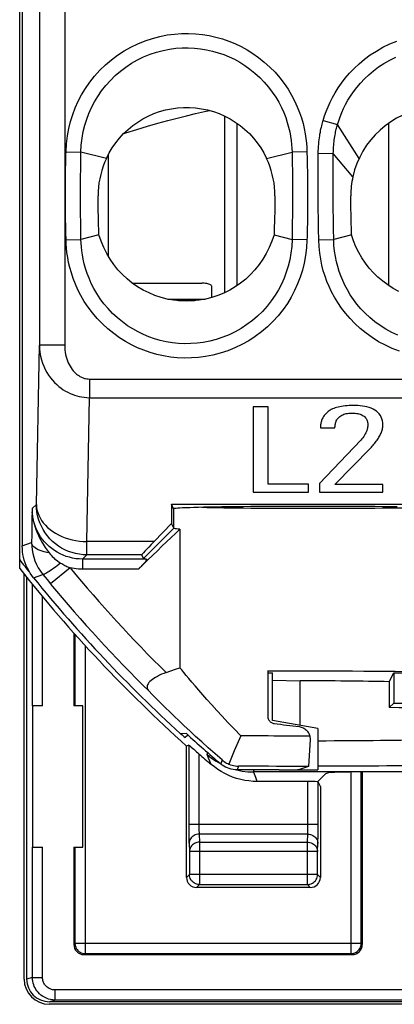
# Model space of a CAD drawing. Units: millimetres. Extents: x -11.1 to 11.1, y -26.3 to 26.3.
# Drawn here: x -11.1 to -3.7, y -26.3 to -6.8 of the extents above; entities that cross this region are included whole.
import ezdxf

# ---------------------------------------------------------------- set-up
doc = ezdxf.new("R2010")
doc.units = ezdxf.units.MM
doc.header["$LTSCALE"] = 16.335
doc.layers.get('0').update_dxf_attribs({"linetype": 'CONTINUOUS'})
for name, color, linetype in [('ASSI', 7, 'CONTINUOUS'), ('DRAFT', 7, 'CONTINUOUS'), ('RACCORDO', 7, 'CONTINUOUS'), ('SMUSSO', 7, 'CONTINUOUS')]:
    doc.layers.add(name, color=color, linetype=linetype)

msp = doc.modelspace()

# ---------------------------------------------------------------- linework, layer by layer
at = {"color": 7, "linetype": 'CONTINUOUS'}
for p, q in [((-11.1, -17.684), (-11.1, 17.684)), ((-7.05, -8.719), (-7.05, -12.221)), ((-6.8, -12.079), (-6.8, -8.865)), ((-3.8, -12.077), (-3.8, -8.865)), ((-9.35, -9.49), (-9.35, -11.491)), ((-8.871, -12.03), (-7.5, -12.03)), ((-7.3, -12.316), (-7.3, -12.1)), ((-7.644, -12.38), (-7.957, -12.38)), ((-6.184, -14.482), (-6.483, -14.482)), ((-6.483, -14.482), (-6.483, -16.172)), ((-6.184, -16.011), (-6.184, -14.482)), ((-5.15, -14.898), (-4.862, -14.898)), ((-4.353, -15.143), (-5.171, -15.999)), ((-4.866, -16.02), (-4.162, -15.297)), ((-6.483, -16.172), (-5.386, -16.172)), ((-5.386, -16.011), (-6.184, -16.011)), ((-5.386, -16.172), (-5.386, -16.011)), ((-5.171, -15.999), (-5.171, -16.173)), ((-5.171, -16.173), (-3.917, -16.173)), ((-3.917, -16.02), (-4.866, -16.02)), ((-3.917, -16.173), (-3.917, -16.02)), ((-10.028, -18.96), (-10.028, -20.4)), ((-10.649, -20.4), (-10.848, -20.4)), ((-10.848, -20.4), (-10.848, -23.2)), ((-9.848, -20.4), (-10.028, -20.4)), ((-9.848, -23.2), (-9.848, -20.4)), ((-7.772, -20.98), (-7.825, -21.032)), ((-10.848, -23.2), (-10.649, -23.2)), ((-10.028, -23.2), (-9.848, -23.2)), ((-10.028, -23.2), (-10.028, -25.128))]:
    msp.add_line(p, q, dxfattribs=at)
at = {"color": 250, "linetype": 'CONTINUOUS'}
for p, q in [((-9, -9.054), (-9, -9.028)), ((-8.171, -12.348), (-7.429, -12.348)), ((-10.848, -20.4), (-10.848, -17.996)), ((-10.649, -20.4), (-10.649, -18.238)), ((-10.007, -18.983), (-10.007, -20.4)), ((-10.848, -25.78), (-10.848, -23.2)), ((-10.649, -25.78), (-10.649, -23.2)), ((-10.007, -23.2), (-10.007, -25.107))]:
    msp.add_line(p, q, dxfattribs=at)
at = {"color": 7, "linetype": 'CONTINUOUS'}
for points in [[(-9.386, -9.56), (-9.331, -9.452), (-9.269, -9.349), (-9.201, -9.251), (-9.126, -9.158), (-9.044, -9.069), (-8.956, -8.987), (-8.864, -8.91), (-8.765, -8.84), (-8.663, -8.778), (-8.556, -8.722), (-8.446, -8.674), (-8.333, -8.633), (-8.217, -8.601), (-8.099, -8.576), (-7.98, -8.559), (-7.86, -8.551), (-7.74, -8.551), (-7.62, -8.559), (-7.501, -8.576), (-7.383, -8.601), (-7.267, -8.633), (-7.154, -8.674), (-7.044, -8.722), (-6.937, -8.778), (-6.835, -8.84), (-6.736, -8.91), (-6.644, -8.987), (-6.556, -9.069), (-6.474, -9.158), (-6.399, -9.251), (-6.331, -9.349), (-6.269, -9.452), (-6.214, -9.56)], [(-9, -9.054), (-8.781, -8.986), (-8.57, -8.923), (-8.366, -8.864), (-8.17, -8.81), (-7.983, -8.761), (-7.8, -8.714), (-7.621, -8.672), (-7.447, -8.632), (-7.347, -8.611)], [(-9.04, -9.065), (-9.036, -9.064), (-9.018, -9.059), (-9, -9.054)], [(-6.067, -11.074), (-6.111, -11.202), (-6.162, -11.325), (-6.221, -11.442), (-6.288, -11.555), (-6.363, -11.663), (-6.445, -11.765), (-6.533, -11.86), (-6.629, -11.949), (-6.729, -12.03), (-6.834, -12.103), (-6.945, -12.169), (-7.06, -12.226), (-7.177, -12.275), (-7.298, -12.315), (-7.422, -12.347), (-7.547, -12.37), (-7.674, -12.383), (-7.801, -12.388), (-7.928, -12.383), (-8.055, -12.369), (-8.18, -12.347), (-8.303, -12.315), (-8.424, -12.274), (-8.542, -12.225), (-8.656, -12.168), (-8.767, -12.102), (-8.872, -12.029), (-8.973, -11.948), (-9.067, -11.859), (-9.156, -11.764), (-9.237, -11.663), (-9.312, -11.555), (-9.379, -11.442), (-9.438, -11.325), (-9.489, -11.202), (-9.533, -11.074)], [(-3.601, -12.193), (-3.711, -12.134), (-3.817, -12.066), (-3.917, -11.992), (-4.012, -11.911), (-4.102, -11.824), (-4.185, -11.731), (-4.261, -11.633), (-4.331, -11.529), (-4.393, -11.421), (-4.447, -11.31), (-4.493, -11.194), (-4.533, -11.074)], [(-7.3, -12.1), (-7.302, -12.09), (-7.307, -12.082), (-7.315, -12.073), (-7.327, -12.065), (-7.341, -12.057), (-7.359, -12.05), (-7.378, -12.044), (-7.4, -12.039), (-7.423, -12.035), (-7.448, -12.032), (-7.473, -12.03), (-7.5, -12.03)], [(-3.914, -14.841), (-3.917, -14.798), (-3.923, -14.757), (-3.934, -14.719), (-3.948, -14.684), (-3.965, -14.651), (-3.987, -14.621), (-4.012, -14.592), (-4.041, -14.566), (-4.074, -14.544), (-4.109, -14.524), (-4.148, -14.508), (-4.188, -14.494), (-4.231, -14.482), (-4.274, -14.473), (-4.319, -14.465), (-4.363, -14.46), (-4.408, -14.456), (-4.452, -14.454), (-4.495, -14.453), (-4.538, -14.454), (-4.579, -14.455), (-4.62, -14.458), (-4.66, -14.461), (-4.698, -14.466), (-4.734, -14.471), (-4.769, -14.478), (-4.801, -14.486), (-4.832, -14.494), (-4.861, -14.503), (-4.887, -14.513), (-4.912, -14.523), (-4.935, -14.534), (-4.956, -14.546), (-4.976, -14.558), (-4.994, -14.571), (-5.01, -14.584), (-5.026, -14.598), (-5.04, -14.611), (-5.053, -14.625), (-5.065, -14.64), (-5.076, -14.654), (-5.087, -14.67), (-5.096, -14.685), (-5.105, -14.701), (-5.113, -14.717), (-5.12, -14.733), (-5.127, -14.749), (-5.132, -14.765), (-5.137, -14.782), (-5.14, -14.798), (-5.145, -14.824)], [(-4.862, -14.898), (-4.862, -14.882), (-4.861, -14.866), (-4.86, -14.85), (-4.858, -14.834), (-4.855, -14.818), (-4.852, -14.803), (-4.848, -14.787), (-4.842, -14.772), (-4.836, -14.756), (-4.828, -14.741), (-4.819, -14.726), (-4.809, -14.711), (-4.796, -14.697), (-4.782, -14.683), (-4.766, -14.669), (-4.748, -14.657), (-4.729, -14.646), (-4.708, -14.636), (-4.686, -14.628), (-4.663, -14.621), (-4.639, -14.615), (-4.614, -14.611), (-4.588, -14.608), (-4.563, -14.607), (-4.537, -14.606), (-4.512, -14.605), (-4.487, -14.606), (-4.462, -14.608), (-4.437, -14.611), (-4.413, -14.615), (-4.39, -14.621), (-4.367, -14.627), (-4.346, -14.635), (-4.325, -14.645), (-4.306, -14.656), (-4.288, -14.668), (-4.273, -14.681), (-4.26, -14.695), (-4.248, -14.71), (-4.239, -14.725), (-4.231, -14.74), (-4.225, -14.756), (-4.22, -14.773), (-4.216, -14.789), (-4.214, -14.807), (-4.212, -14.825), (-4.212, -14.843)], [(-5.145, -14.824), (-5.146, -14.833), (-5.147, -14.842), (-5.148, -14.851), (-5.149, -14.86), (-5.15, -14.87), (-5.15, -14.879), (-5.15, -14.888), (-5.15, -14.898)], [(-4.212, -14.843), (-4.213, -14.862), (-4.216, -14.882), (-4.219, -14.903), (-4.225, -14.924), (-4.232, -14.947), (-4.24, -14.969), (-4.25, -14.993), (-4.262, -15.017), (-4.276, -15.042), (-4.292, -15.067), (-4.31, -15.092), (-4.33, -15.117), (-4.353, -15.143)], [(-4.162, -15.297), (-4.143, -15.277), (-4.125, -15.257), (-4.108, -15.237), (-4.091, -15.218), (-4.075, -15.198), (-4.06, -15.179), (-4.045, -15.16), (-4.031, -15.141), (-4.017, -15.121), (-4.004, -15.102), (-3.992, -15.083), (-3.981, -15.063), (-3.97, -15.044), (-3.96, -15.024), (-3.951, -15.004), (-3.943, -14.984), (-3.936, -14.964), (-3.929, -14.944), (-3.924, -14.924), (-3.92, -14.903), (-3.917, -14.883), (-3.915, -14.862), (-3.914, -14.841)]]:
    msp.add_lwpolyline(points, dxfattribs=at)
for centre, radius, start, end in [((-2.8, -10.3), 1.75, 25, 167.6152), ((11.25, 0), 28.394, 218.0799, 218.7291), ((11.25, 0), 28.394, 227.5647, 227.7943)]:
    msp.add_arc(centre, radius, start, end, dxfattribs=at)
at = {"layer": 'ASSI', "color": 7, "linetype": 'CONTINUOUS'}
for p, q in [((-6.194, -19.719), (-6.194, -20.601)), ((-3.7, -20.35), (-3.787, -20.437)), ((-3.7, -20.35), (-1.5, -20.35)), ((-6.078, -20.749), (-6.064, -20.751)), ((-7.755, -21.178), (-7.8, -21.198)), ((-7.8, -23.8), (-7.8, -21.198)), ((-3.275, -21.711), (-6.473, -21.711)), ((-5.878, -21.67), (-5.2, -21.67)), ((-5.05, -21.75), (-5.205, -21.905)), ((-5.01, -21.734), (-5.05, -21.75)), ((-5.397, -21.9), (-6.4, -21.9)), ((-5.151, -21.998), (-5.197, -21.907)), ((-5.151, -21.998), (-5.151, -23.8)), ((-5.351, -24), (-7.6, -24))]:
    msp.add_line(p, q, dxfattribs=at)
at = {"layer": 'ASSI', "color": 250, "linetype": 'CONTINUOUS'}
for p, q in [((-7.755, -21.178), (-7.755, -22.797)), ((-7.555, -21.351), (-7.555, -22.776)), ((-7.394, -21.367), (-7.38, -21.329)), ((-7.365, -21.436), (-7.394, -21.367)), ((-7.339, -21.5), (-7.365, -21.436)), ((-7.313, -21.561), (-7.339, -21.5)), ((-7.215, -21.499), (-7.118, -21.554)), ((-6.814, -21.669), (-6.805, -21.672)), ((-6.473, -21.711), (-6.458, -21.67)), ((-6.456, -21.757), (-6.473, -21.711)), ((-6.431, -21.82), (-6.456, -21.757)), ((-6.4, -21.9), (-6.431, -21.82)), ((-5.397, -22.777), (-5.397, -21.9)), ((-5.197, -22.799), (-5.197, -21.907)), ((-5.197, -22.755), (-7.755, -22.755)), ((-7.755, -22.797), (-7.754, -22.876)), ((-7.555, -22.776), (-7.554, -22.815)), ((-7.554, -22.815), (-7.554, -22.852)), ((-5.197, -22.879), (-5.197, -22.799)), ((-7.754, -22.876), (-7.754, -22.949)), ((-7.754, -22.949), (-7.753, -23.014)), ((-5.401, -22.943), (-7.55, -22.943)), ((-7.55, -22.943), (-7.542, -23.102)), ((-5.409, -23.102), (-5.401, -22.943)), ((-5.198, -23.016), (-5.197, -22.952)), ((-5.197, -22.952), (-5.197, -22.879)), ((-7.753, -23.014), (-7.752, -23.071)), ((-7.75, -23.131), (-7.742, -23.29)), ((-7.542, -23.102), (-5.409, -23.102)), ((-7.542, -23.102), (-7.542, -23.942)), ((-5.409, -23.942), (-5.409, -23.102)), ((-5.209, -23.29), (-5.201, -23.131)), ((-5.209, -23.29), (-7.742, -23.29)), ((-7.742, -23.29), (-7.742, -23.742)), ((-5.209, -23.742), (-5.209, -23.29)), ((-7.742, -23.742), (-7.8, -23.8)), ((-5.209, -23.742), (-7.742, -23.742)), ((-7.742, -23.746), (-7.742, -23.742)), ((-5.151, -23.8), (-5.209, -23.742)), ((-5.209, -23.746), (-5.209, -23.742)), ((-7.542, -23.942), (-7.6, -24)), ((-7.542, -23.942), (-5.409, -23.942)), ((-5.351, -24), (-5.409, -23.942))]:
    msp.add_line(p, q, dxfattribs=at)
at = {"layer": 'ASSI', "color": 7, "linetype": 'CONTINUOUS'}
for points in [[(-6.194, -20.601), (-6.194, -20.615), (-6.192, -20.629), (-6.188, -20.643), (-6.184, -20.657), (-6.178, -20.67), (-6.171, -20.683), (-6.162, -20.695), (-6.153, -20.705), (-6.143, -20.716), (-6.131, -20.725), (-6.119, -20.733), (-6.106, -20.739), (-6.092, -20.745), (-6.078, -20.749)], [(-7.755, -21.178), (-7.753, -21.178), (-7.75, -21.181), (-7.745, -21.185), (-7.738, -21.191), (-7.717, -21.208)], [(-7.717, -21.208), (-7.705, -21.219), (-7.658, -21.26)], [(-7.658, -21.26), (-7.64, -21.276), (-7.599, -21.311)], [(-7.599, -21.311), (-7.577, -21.331), (-7.555, -21.351)], [(-6.4, -21.9), (-6.483, -21.898), (-6.565, -21.89), (-6.647, -21.878), (-6.728, -21.861), (-6.808, -21.839), (-6.887, -21.812), (-6.964, -21.781), (-7.039, -21.745), (-7.112, -21.705), (-7.182, -21.661), (-7.249, -21.613), (-7.313, -21.561)], [(-7.579, -23.939), (-7.593, -23.936), (-7.618, -23.928), (-7.641, -23.916), (-7.663, -23.902), (-7.683, -23.884), (-7.701, -23.865), (-7.715, -23.843), (-7.727, -23.819), (-7.735, -23.794), (-7.741, -23.769), (-7.742, -23.746)], [(-5.372, -23.939), (-5.358, -23.936), (-5.333, -23.928), (-5.31, -23.916), (-5.288, -23.902), (-5.268, -23.884), (-5.251, -23.865), (-5.236, -23.843), (-5.224, -23.819), (-5.216, -23.794), (-5.211, -23.769), (-5.209, -23.746)]]:
    msp.add_lwpolyline(points, dxfattribs=at)
at = {"layer": 'ASSI', "color": 250, "linetype": 'CONTINUOUS'}
for points in [[(-7.394, -21.367), (-7.307, -21.436), (-7.215, -21.499)], [(-6.805, -21.672), (-6.696, -21.694), (-6.585, -21.707), (-6.473, -21.711)], [(-5.397, -22.836), (-5.397, -22.817), (-5.397, -22.777)], [(-7.55, -22.943), (-7.576, -22.945), (-7.602, -22.95), (-7.626, -22.958), (-7.65, -22.969), (-7.671, -22.982), (-7.691, -22.999), (-7.708, -23.017), (-7.723, -23.037), (-7.734, -23.059), (-7.743, -23.083), (-7.748, -23.107), (-7.75, -23.131)], [(-7.554, -22.852), (-7.553, -22.869), (-7.553, -22.885), (-7.552, -22.899), (-7.552, -22.913), (-7.551, -22.925), (-7.551, -22.935), (-7.55, -22.943)], [(-5.401, -22.943), (-5.4, -22.935), (-5.4, -22.925), (-5.399, -22.913), (-5.399, -22.9), (-5.398, -22.886), (-5.398, -22.87), (-5.397, -22.836)], [(-5.401, -22.943), (-5.375, -22.945), (-5.35, -22.95), (-5.325, -22.958), (-5.301, -22.969), (-5.28, -22.982), (-5.26, -22.999), (-5.243, -23.017), (-5.228, -23.037), (-5.217, -23.059), (-5.208, -23.083), (-5.203, -23.107), (-5.201, -23.131)], [(-7.752, -23.071), (-7.751, -23.094), (-7.751, -23.114), (-7.75, -23.131)], [(-7.542, -23.102), (-7.568, -23.104), (-7.593, -23.109), (-7.618, -23.117), (-7.641, -23.127), (-7.663, -23.141), (-7.683, -23.157), (-7.7, -23.176), (-7.715, -23.196), (-7.727, -23.218), (-7.735, -23.241), (-7.74, -23.266), (-7.742, -23.29)], [(-5.409, -23.102), (-5.383, -23.104), (-5.358, -23.109), (-5.333, -23.117), (-5.31, -23.127), (-5.288, -23.141), (-5.268, -23.157), (-5.251, -23.176), (-5.236, -23.196), (-5.224, -23.218), (-5.216, -23.241), (-5.211, -23.266), (-5.209, -23.29)], [(-5.201, -23.131), (-5.2, -23.114), (-5.2, -23.094), (-5.199, -23.071), (-5.198, -23.016)], [(-7.542, -23.942), (-7.568, -23.941), (-7.579, -23.939)], [(-5.409, -23.942), (-5.383, -23.941), (-5.372, -23.939)]]:
    msp.add_lwpolyline(points, dxfattribs=at)
at = {"layer": 'ASSI', "color": 7, "linetype": 'CONTINUOUS'}
for radius, start, end in [(28.5, 218.3523, 228.0547), (28.451, 228.6281, 229.2722)]:
    msp.add_arc((11.25, 0), radius, start, end, dxfattribs=at)
for centre, major_axis, ratio, start_param, end_param in [((-5.3, -19.764), (2.75, 0), 0.017455, 0.490362, 1.902043), ((-5.3, -20.477), (2.75, 0), 0.017455, 0.295177, 0.98836), ((-5.3, -20.702), (2.75, -0.324), 0.052047, -1.846264, -1.663719), ((-4.312, -21.736), (0.7, 0), 0.034921, 1.570796, 3.054326), ((-5.397, -21.907), (0.2, 0), 0.034921, 6.300639, 7.853982), ((-7.6, -23.8), (0.141, 0.141), 0.999695, -3.926839, -2.356347), ((-5.351, -23.8), (0.141, -0.141), 0.999695, -0.785246, 0.785246)]:
    msp.add_ellipse(centre, major_axis=major_axis, ratio=ratio, start_param=start_param, end_param=end_param, dxfattribs=at)
at = {"layer": 'DRAFT', "color": 7, "linetype": 'CONTINUOUS'}
for p, q in [((-9.55, -10.348), (-9.55, -10.3)), ((-6.05, -10.3), (-6.05, -10.348)), ((-9.55, -10.396), (-9.55, -10.348)), ((-9.549, -10.445), (-9.55, -10.396)), ((-9.548, -10.491), (-9.549, -10.445)), ((-9.547, -10.558), (-9.548, -10.491)), ((-6.052, -10.491), (-6.053, -10.558)), ((-6.051, -10.445), (-6.052, -10.491)), ((-6.05, -10.396), (-6.051, -10.445)), ((-6.05, -10.348), (-6.05, -10.396)), ((-4.549, -10.433), (-4.55, -10.379)), ((-4.549, -10.484), (-4.549, -10.433)), ((-4.548, -10.532), (-4.549, -10.484)), ((-9.546, -10.623), (-9.547, -10.558)), ((-9.544, -10.687), (-9.546, -10.623)), ((-9.542, -10.773), (-9.544, -10.687)), ((-6.056, -10.709), (-6.059, -10.796)), ((-6.055, -10.645), (-6.056, -10.709)), ((-4.547, -10.579), (-4.548, -10.532)), ((-4.545, -10.648), (-4.547, -10.579)), ((-4.543, -10.718), (-4.545, -10.648)), ((-4.533, -11.073), (-4.543, -10.718)), ((-9.533, -11.073), (-9.542, -10.773)), ((-8.1, -16.409), (-2.5, -16.409)), ((-8.054, -16.5), (-8.1, -16.409)), ((-6.194, -19.75), (-6.1, -19.75)), ((-3.787, -19.925), (-3.7, -19.75)), ((-3.7, -19.75), (-2.874, -19.75)), ((-3.7, -19.75), (-3.7, -20.35)), ((-3.787, -19.925), (-3.787, -20.437)), ((-7.803, -20.953), (-7.919, -20.955))]:
    msp.add_line(p, q, dxfattribs=at)
for points in [[(-9.386, -9.56), (-9.42, -9.638), (-9.45, -9.716), (-9.476, -9.797), (-9.498, -9.879), (-9.517, -9.963), (-9.532, -10.047), (-9.542, -10.131), (-9.548, -10.216), (-9.55, -10.3)], [(-6.05, -10.3), (-6.052, -10.216), (-6.058, -10.131), (-6.068, -10.047), (-6.083, -9.963), (-6.102, -9.879), (-6.124, -9.797), (-6.15, -9.716), (-6.18, -9.638), (-6.214, -9.56)], [(-4.55, -10.379), (-4.55, -10.326), (-4.55, -10.3)], [(-6.053, -10.558), (-6.054, -10.623), (-6.055, -10.645)], [(-6.059, -10.796), (-6.063, -10.937), (-6.067, -11.073)], [(-8.032, -16.494), (-8.048, -16.497), (-8.054, -16.5)], [(-3.629, -16.462), (-3.768, -16.46), (-3.913, -16.459), (-4.064, -16.457), (-4.218, -16.456), (-4.377, -16.455), (-4.539, -16.454), (-4.705, -16.453), (-4.874, -16.453), (-5.044, -16.452), (-5.215, -16.452), (-5.385, -16.452), (-5.556, -16.452), (-5.726, -16.453), (-5.895, -16.453), (-6.061, -16.454), (-6.223, -16.455), (-6.382, -16.456), (-6.536, -16.457), (-6.687, -16.459), (-6.832, -16.46), (-6.971, -16.462), (-7.104, -16.464), (-7.23, -16.466), (-7.348, -16.468), (-7.458, -16.47), (-7.561, -16.473), (-7.654, -16.475), (-7.737, -16.478), (-7.811, -16.48), (-7.876, -16.483), (-7.929, -16.486), (-7.973, -16.489), (-8.007, -16.492), (-8.032, -16.494)]]:
    msp.add_lwpolyline(points, dxfattribs=at)
msp.add_arc((-2.8, -10.3), 1.75, 167.6152, 180, dxfattribs=at)
for centre, major_axis, start_param, end_param in [((-5.3, -16.442), (2.75, 0), -2.497649, -0.643944), ((-5.965, -21.663), (0.4, 0), -1.570796, -0.05236)]:
    msp.add_ellipse(centre, major_axis=major_axis, ratio=0.017455, start_param=start_param, end_param=end_param, dxfattribs=at)
at = {"layer": 'RACCORDO', "color": 7, "linetype": 'CONTINUOUS'}
for p, q in [((-11.05, 17.236), (-11.05, -17.236)), ((-8.44, -17.148), (-8.096, -16.794)), ((-8.562, -17.512), (-8.753, -17.697)), ((-8.65, -17.486), (-8.687, -17.412)), ((-11.014, -25.814), (-11.014, -17.791)), ((-10.964, -17.853), (-10.964, -25.814)), ((-8.111, -19.71), (-8.02, -19.678)), ((-8.02, -19.678), (-7.931, -19.647)), ((-8.204, -19.743), (-8.111, -19.71)), ((-5.965, -21.67), (-6.799, -21.67)), ((-4.322, -21.711), (-4.322, -25.128)), ((-9.828, -25.328), (-4.522, -25.328)), ((10.514, -26.314), (-10.514, -26.314)), ((10.513, -26.264), (-10.513, -26.264))]:
    msp.add_line(p, q, dxfattribs=at)
at = {"layer": 'RACCORDO', "color": 250, "linetype": 'CONTINUOUS'}
for p, q in [((-10.71, -6.541), (-10.71, -13.259)), ((-10.21, -6.541), (-10.21, -13.259)), ((-5.096, -8.807), (-4.813, -8.89)), ((-4.386, -9.56), (-4.813, -8.89)), ((-10.184, -9.428), (-9.888, -9.434)), ((-9.386, -9.56), (-9.888, -9.434)), ((-6.214, -9.56), (-5.712, -9.434)), ((-5.416, -9.428), (-5.712, -9.434)), ((-5.712, -9.434), (-5.709, -9.652)), ((-5.416, -9.428), (-5.413, -9.57)), ((-5.193, -9.458), (-4.895, -9.461)), ((-4.509, -9.925), (-4.895, -9.461)), ((-10.191, -9.772), (-10.189, -9.646)), ((-9.893, -9.777), (-9.891, -9.652)), ((-10.193, -9.907), (-10.191, -9.772)), ((-9.895, -9.911), (-9.893, -9.777)), ((-5.705, -10.689), (-5.707, -10.823)), ((-5.407, -10.693), (-5.409, -10.828)), ((-5.707, -10.823), (-5.709, -10.948)), ((-5.409, -10.828), (-5.411, -10.954)), ((-10.184, -11.172), (-10.187, -11.03)), ((-9.888, -11.166), (-9.891, -10.948)), ((-9.532, -11.076), (-9.888, -11.166)), ((-6.068, -11.076), (-5.712, -11.166)), ((-4.532, -11.076), (-4.888, -11.166)), ((-10.184, -11.172), (-9.888, -11.166)), ((-5.416, -11.172), (-5.712, -11.166)), ((-5.184, -11.171), (-4.888, -11.166)), ((-10.77, -16.412), (-10.71, -13.259)), ((-10.21, -13.259), (-10.71, -13.259)), ((-9.716, -13.931), (9.716, -13.931)), ((-9.716, -13.931), (-9.716, -14.299)), ((-9.77, -17.148), (-9.716, -14.299)), ((-9.716, -14.299), (9.716, -14.299)), ((-10.855, -16.497), (-10.859, -16.731)), ((-10.77, -16.412), (-10.855, -16.497)), ((-10.859, -16.731), (-10.862, -16.878)), ((-10.862, -16.878), (-10.863, -17.024)), ((-10.863, -17.024), (-10.865, -17.17)), ((-8.44, -17.148), (-9.77, -17.148)), ((-9.77, -17.412), (-9.77, -17.148)), ((-11.05, -17.236), (-10.865, -17.17)), ((-9.77, -17.412), (-9.855, -17.497)), ((-8.593, -17.497), (-9.855, -17.497)), ((-9.855, -17.497), (-9.855, -17.697)), ((-8.687, -17.412), (-9.77, -17.412)), ((-10.103, -17.671), (-10.489, -17.989)), ((-8.753, -17.697), (-9.855, -17.697)), ((-10.827, -17.865), (-10.642, -17.801)), ((-10.642, -17.801), (-10.56, -17.903)), ((-10.56, -17.903), (-10.489, -17.989)), ((-9.807, -19.204), (-9.807, -25.307)), ((-7.096, -21.473), (-7.124, -21.55)), ((-6.772, -21.596), (-6.799, -21.67)), ((-4.543, -25.307), (-4.543, -21.713)), ((-4.343, -25.107), (-4.343, -21.711)), ((-10.028, -25.128), (-10.007, -25.107)), ((-4.343, -25.107), (-10.007, -25.107)), ((-4.343, -25.107), (-4.322, -25.128)), ((-9.828, -25.328), (-9.807, -25.307)), ((-9.807, -25.307), (-4.543, -25.307)), ((-4.543, -25.307), (-4.522, -25.328)), ((-10.848, -25.78), (-10.964, -25.814)), ((-10.848, -25.78), (-10.649, -25.78)), ((10.399, -26.029), (-10.399, -26.029)), ((-10.399, -26.229), (-10.399, -26.029)), ((-10.399, -26.229), (-10.513, -26.264)), ((10.399, -26.229), (-10.399, -26.229))]:
    msp.add_line(p, q, dxfattribs=at)
for points in [[(-10.184, -9.428), (-10.174, -9.269), (-10.156, -9.115), (-10.13, -8.967), (-10.095, -8.826), (-10.052, -8.689), (-10.001, -8.556), (-9.943, -8.426), (-9.876, -8.3), (-9.8, -8.175), (-9.714, -8.051), (-9.618, -7.93), (-9.515, -7.815), (-9.404, -7.707), (-9.287, -7.607), (-9.164, -7.515), (-9.035, -7.431), (-8.902, -7.355), (-8.764, -7.289), (-8.62, -7.231), (-8.472, -7.183), (-8.326, -7.144), (-8.182, -7.115), (-8.04, -7.097), (-7.899, -7.087), (-7.76, -7.085), (-7.621, -7.092), (-7.485, -7.106), (-7.35, -7.128), (-7.217, -7.158), (-7.088, -7.194), (-6.962, -7.237), (-6.841, -7.287), (-6.721, -7.344), (-6.603, -7.408), (-6.487, -7.48), (-6.374, -7.56), (-6.261, -7.651), (-6.151, -7.75), (-6.048, -7.854), (-5.954, -7.963), (-5.867, -8.077), (-5.789, -8.192), (-5.72, -8.307), (-5.66, -8.422), (-5.608, -8.536), (-5.563, -8.649), (-5.526, -8.759), (-5.495, -8.866), (-5.469, -8.97), (-5.45, -9.071), (-5.436, -9.167), (-5.425, -9.258), (-5.418, -9.345), (-5.416, -9.428)], [(-9.888, -9.434), (-9.881, -9.296), (-9.865, -9.161), (-9.842, -9.03), (-9.811, -8.905), (-9.774, -8.786), (-9.73, -8.669), (-9.679, -8.555), (-9.622, -8.443), (-9.556, -8.333), (-9.481, -8.224), (-9.397, -8.117), (-9.307, -8.015), (-9.21, -7.92), (-9.107, -7.832), (-8.999, -7.75), (-8.886, -7.676), (-8.769, -7.609), (-8.648, -7.55), (-8.522, -7.498), (-8.392, -7.455), (-8.263, -7.421), (-8.136, -7.397), (-8.011, -7.38), (-7.887, -7.371), (-7.764, -7.369), (-7.643, -7.375), (-7.523, -7.388), (-7.404, -7.407), (-7.287, -7.434), (-7.173, -7.466), (-7.063, -7.504), (-6.956, -7.548), (-6.851, -7.598), (-6.747, -7.655), (-6.646, -7.719), (-6.546, -7.79), (-6.447, -7.87), (-6.35, -7.957), (-6.261, -8.05), (-6.178, -8.146), (-6.102, -8.246), (-6.035, -8.348), (-5.975, -8.449), (-5.922, -8.551), (-5.877, -8.651), (-5.838, -8.75), (-5.806, -8.847), (-5.779, -8.941), (-5.758, -9.033), (-5.741, -9.121), (-5.729, -9.206), (-5.72, -9.286), (-5.715, -9.362), (-5.712, -9.434)], [(-5.096, -8.807), (-5.069, -8.719), (-5.037, -8.629), (-5, -8.539), (-4.959, -8.447), (-4.912, -8.355), (-4.859, -8.261), (-4.799, -8.165), (-4.732, -8.067), (-4.658, -7.971), (-4.575, -7.875), (-4.485, -7.779), (-4.387, -7.687), (-4.279, -7.598), (-4.164, -7.512), (-4.042, -7.433), (-3.913, -7.36), (-3.777, -7.294), (-3.637, -7.236)], [(-4.813, -8.89), (-4.789, -8.813), (-4.761, -8.734), (-4.729, -8.654), (-4.694, -8.574), (-4.653, -8.493), (-4.607, -8.41), (-4.555, -8.325), (-4.497, -8.24), (-4.432, -8.154), (-4.36, -8.069), (-4.281, -7.985), (-4.195, -7.904), (-4.101, -7.824), (-4, -7.749), (-3.893, -7.678), (-3.779, -7.613), (-3.66, -7.555)], [(-5.193, -9.458), (-5.192, -9.41), (-5.19, -9.363), (-5.188, -9.318), (-5.184, -9.275), (-5.18, -9.232), (-5.176, -9.191), (-5.17, -9.152), (-5.165, -9.114), (-5.159, -9.077), (-5.152, -9.042), (-5.146, -9.008), (-5.139, -8.975), (-5.132, -8.944), (-5.125, -8.914), (-5.118, -8.885), (-5.111, -8.858), (-5.104, -8.832), (-5.096, -8.807)], [(-4.895, -9.461), (-4.894, -9.419), (-4.893, -9.378), (-4.891, -9.339), (-4.888, -9.3), (-4.885, -9.263), (-4.881, -9.228), (-4.876, -9.193), (-4.871, -9.159), (-4.866, -9.127), (-4.861, -9.096), (-4.855, -9.066), (-4.849, -9.038), (-4.843, -9.01), (-4.837, -8.984), (-4.831, -8.959), (-4.825, -8.935), (-4.819, -8.912), (-4.813, -8.89)], [(-10.189, -9.646), (-10.186, -9.478), (-10.184, -9.428)], [(-9.891, -9.652), (-9.889, -9.485), (-9.888, -9.434)], [(-5.184, -11.171), (-5.188, -10.963), (-5.191, -10.759), (-5.194, -10.559), (-5.195, -10.364), (-5.196, -10.174), (-5.196, -9.988), (-5.196, -9.807), (-5.195, -9.63), (-5.193, -9.458)], [(-4.888, -11.166), (-4.891, -10.958), (-4.893, -10.755), (-4.895, -10.556), (-4.897, -10.363), (-4.897, -10.173), (-4.898, -9.988), (-4.897, -9.808), (-4.896, -9.632), (-4.895, -9.461)], [(-5.709, -9.652), (-5.706, -9.813), (-5.705, -9.896), (-5.704, -9.98), (-5.703, -10.065), (-5.703, -10.149), (-5.702, -10.231), (-5.702, -10.313), (-5.702, -10.392), (-5.703, -10.47), (-5.703, -10.545), (-5.704, -10.618), (-5.705, -10.689)], [(-5.413, -9.57), (-5.41, -9.726), (-5.408, -9.808), (-5.407, -9.892), (-5.406, -9.977), (-5.405, -10.062), (-5.404, -10.147), (-5.404, -10.231), (-5.404, -10.313), (-5.404, -10.393), (-5.404, -10.472), (-5.405, -10.548), (-5.406, -10.621), (-5.407, -10.693)], [(-10.187, -11.03), (-10.19, -10.874), (-10.192, -10.791), (-10.193, -10.708), (-10.194, -10.623), (-10.195, -10.537), (-10.196, -10.452), (-10.196, -10.369), (-10.196, -10.287), (-10.196, -10.206), (-10.196, -10.128), (-10.195, -10.052), (-10.194, -9.978), (-10.193, -9.907)], [(-9.891, -10.948), (-9.894, -10.786), (-9.895, -10.703), (-9.896, -10.62), (-9.897, -10.535), (-9.897, -10.451), (-9.898, -10.368), (-9.898, -10.287), (-9.898, -10.207), (-9.897, -10.13), (-9.897, -10.055), (-9.896, -9.982), (-9.895, -9.911)], [(-5.709, -10.948), (-5.711, -11.115), (-5.712, -11.166)], [(-5.411, -10.954), (-5.414, -11.122), (-5.416, -11.172)], [(-5.416, -11.172), (-5.425, -11.331), (-5.444, -11.484), (-5.47, -11.632), (-5.505, -11.775), (-5.549, -11.913), (-5.601, -12.047), (-5.66, -12.178), (-5.727, -12.306), (-5.804, -12.431), (-5.89, -12.555), (-5.986, -12.676), (-6.09, -12.79), (-6.2, -12.897), (-6.318, -12.997), (-6.441, -13.088), (-6.569, -13.172), (-6.703, -13.247), (-6.841, -13.313), (-6.985, -13.371), (-7.133, -13.419), (-7.279, -13.457), (-7.422, -13.485), (-7.563, -13.504), (-7.704, -13.513), (-7.843, -13.515), (-7.982, -13.508), (-8.119, -13.494), (-8.254, -13.471), (-8.388, -13.441), (-8.519, -13.404), (-8.646, -13.36), (-8.769, -13.309), (-8.89, -13.251), (-9.01, -13.185), (-9.127, -13.111), (-9.241, -13.029), (-9.354, -12.936), (-9.464, -12.835), (-9.567, -12.73), (-9.66, -12.62), (-9.745, -12.506), (-9.822, -12.391), (-9.889, -12.277), (-9.948, -12.162), (-9.999, -12.048), (-10.042, -11.937), (-10.078, -11.827), (-10.109, -11.721), (-10.133, -11.619), (-10.151, -11.52), (-10.165, -11.426), (-10.176, -11.337), (-10.182, -11.252), (-10.184, -11.172)], [(-5.712, -11.166), (-5.719, -11.304), (-5.735, -11.439), (-5.758, -11.57), (-5.789, -11.695), (-5.826, -11.816), (-5.871, -11.934), (-5.922, -12.049), (-5.981, -12.162), (-6.047, -12.272), (-6.123, -12.382), (-6.207, -12.488), (-6.297, -12.589), (-6.394, -12.684), (-6.496, -12.772), (-6.605, -12.853), (-6.717, -12.927), (-6.835, -12.993), (-6.956, -13.052), (-7.082, -13.103), (-7.212, -13.146), (-7.341, -13.18), (-7.468, -13.204), (-7.592, -13.22), (-7.715, -13.229), (-7.838, -13.231), (-7.96, -13.225), (-8.08, -13.212), (-8.2, -13.192), (-8.318, -13.165), (-8.433, -13.132), (-8.544, -13.093), (-8.652, -13.048), (-8.759, -12.997), (-8.864, -12.938), (-8.966, -12.873), (-9.067, -12.8), (-9.167, -12.719), (-9.263, -12.63), (-9.352, -12.536), (-9.434, -12.439), (-9.508, -12.339), (-9.575, -12.237), (-9.633, -12.136), (-9.684, -12.035), (-9.729, -11.935), (-9.766, -11.837), (-9.798, -11.741), (-9.823, -11.648), (-9.844, -11.558), (-9.86, -11.471), (-9.872, -11.388), (-9.88, -11.31), (-9.885, -11.236), (-9.888, -11.166)], [(-3.587, -13.38), (-3.728, -13.326), (-3.865, -13.262), (-3.999, -13.19), (-4.126, -13.11), (-4.247, -13.024), (-4.361, -12.931), (-4.467, -12.833), (-4.564, -12.733), (-4.653, -12.628), (-4.734, -12.523), (-4.806, -12.417), (-4.87, -12.31), (-4.928, -12.204), (-4.978, -12.1), (-5.021, -11.996), (-5.059, -11.891), (-5.093, -11.784), (-5.121, -11.675), (-5.145, -11.559), (-5.163, -11.436), (-5.176, -11.307), (-5.184, -11.171)], [(-3.616, -13.063), (-3.738, -13.007), (-3.855, -12.943), (-3.967, -12.872), (-4.072, -12.796), (-4.172, -12.714), (-4.265, -12.627), (-4.35, -12.538), (-4.428, -12.446), (-4.498, -12.353), (-4.561, -12.259), (-4.617, -12.165), (-4.667, -12.072), (-4.71, -11.98), (-4.747, -11.889), (-4.78, -11.797), (-4.809, -11.703), (-4.834, -11.607), (-4.855, -11.505), (-4.871, -11.397), (-4.882, -11.284), (-4.888, -11.166)], [(-10.71, -13.259), (-10.707, -13.334), (-10.7, -13.407), (-10.687, -13.478), (-10.67, -13.547), (-10.65, -13.613), (-10.625, -13.677), (-10.596, -13.739), (-10.564, -13.798), (-10.529, -13.854), (-10.491, -13.907), (-10.452, -13.955), (-10.411, -14), (-10.368, -14.041), (-10.325, -14.079), (-10.281, -14.113), (-10.237, -14.143), (-10.193, -14.169), (-10.149, -14.193), (-10.105, -14.214), (-10.062, -14.232), (-10.017, -14.249), (-9.972, -14.263), (-9.926, -14.274), (-9.878, -14.284), (-9.826, -14.292), (-9.772, -14.296), (-9.716, -14.299)], [(-10.21, -13.259), (-10.209, -13.308), (-10.205, -13.355), (-10.199, -13.401), (-10.191, -13.445), (-10.181, -13.488), (-10.169, -13.53), (-10.155, -13.57), (-10.139, -13.608), (-10.121, -13.645), (-10.103, -13.678), (-10.083, -13.71), (-10.063, -13.739), (-10.042, -13.766), (-10.02, -13.79), (-9.998, -13.811), (-9.976, -13.831), (-9.954, -13.848), (-9.932, -13.863), (-9.911, -13.877), (-9.889, -13.889), (-9.867, -13.899), (-9.844, -13.908), (-9.821, -13.916), (-9.797, -13.922), (-9.771, -13.926), (-9.744, -13.929), (-9.716, -13.931)], [(-10.855, -16.497), (-10.852, -16.579), (-10.844, -16.658), (-10.832, -16.731), (-10.816, -16.8), (-10.797, -16.864), (-10.776, -16.924), (-10.754, -16.979), (-10.731, -17.03), (-10.708, -17.077), (-10.684, -17.121), (-10.661, -17.161), (-10.639, -17.198), (-10.616, -17.232), (-10.595, -17.264), (-10.575, -17.294), (-10.555, -17.322), (-10.536, -17.348), (-10.518, -17.372)], [(-9.855, -17.497), (-9.922, -17.494), (-9.989, -17.488), (-10.054, -17.477), (-10.118, -17.461), (-10.18, -17.442), (-10.24, -17.419), (-10.3, -17.392), (-10.357, -17.361), (-10.412, -17.327), (-10.465, -17.289), (-10.515, -17.247), (-10.563, -17.203), (-10.607, -17.155), (-10.649, -17.105), (-10.687, -17.052), (-10.721, -16.996), (-10.752, -16.939), (-10.778, -16.88), (-10.801, -16.819), (-10.82, -16.757), (-10.835, -16.693), (-10.846, -16.629), (-10.852, -16.563)], [(-9.77, -17.412), (-9.845, -17.409), (-9.919, -17.401), (-9.993, -17.387), (-10.065, -17.368), (-10.135, -17.343), (-10.204, -17.313), (-10.27, -17.278), (-10.333, -17.238), (-10.394, -17.194), (-10.45, -17.145), (-10.503, -17.092), (-10.552, -17.036), (-10.596, -16.976), (-10.636, -16.912), (-10.671, -16.846), (-10.701, -16.778), (-10.726, -16.707), (-10.745, -16.635), (-10.759, -16.561), (-10.767, -16.487), (-10.77, -16.412)], [(-10.77, -16.412), (-10.767, -16.467), (-10.758, -16.521), (-10.743, -16.575), (-10.723, -16.627), (-10.698, -16.679), (-10.668, -16.729), (-10.633, -16.778), (-10.593, -16.824), (-10.548, -16.868), (-10.499, -16.91), (-10.447, -16.949), (-10.39, -16.985), (-10.33, -17.017), (-10.267, -17.047), (-10.201, -17.073), (-10.133, -17.095), (-10.063, -17.114), (-9.991, -17.128), (-9.918, -17.139), (-9.845, -17.146), (-9.77, -17.148)], [(-10.518, -17.372), (-10.566, -17.364), (-10.613, -17.354), (-10.656, -17.342), (-10.697, -17.327), (-10.734, -17.312), (-10.767, -17.294), (-10.795, -17.276), (-10.819, -17.256), (-10.838, -17.235), (-10.853, -17.214), (-10.861, -17.192), (-10.865, -17.17)], [(-10.865, -17.17), (-10.863, -17.243), (-10.855, -17.315), (-10.842, -17.388), (-10.823, -17.461), (-10.798, -17.532), (-10.768, -17.603), (-10.732, -17.671), (-10.69, -17.738), (-10.642, -17.801)], [(-10.518, -17.372), (-10.5, -17.396), (-10.48, -17.42), (-10.458, -17.443), (-10.434, -17.466), (-10.409, -17.489), (-10.382, -17.512), (-10.353, -17.533), (-10.322, -17.554), (-10.29, -17.574)], [(-10.29, -17.574), (-10.326, -17.602), (-10.361, -17.628), (-10.395, -17.654), (-10.428, -17.678), (-10.459, -17.701), (-10.489, -17.721), (-10.517, -17.74), (-10.542, -17.756), (-10.565, -17.77), (-10.585, -17.782), (-10.603, -17.791), (-10.618, -17.798), (-10.629, -17.802), (-10.637, -17.803), (-10.642, -17.801)], [(-10.29, -17.574), (-10.269, -17.586), (-10.249, -17.597), (-10.228, -17.609), (-10.207, -17.62), (-10.186, -17.63), (-10.165, -17.641), (-10.145, -17.651), (-10.124, -17.661), (-10.103, -17.671)], [(-9.855, -17.697), (-9.897, -17.696), (-9.939, -17.693), (-9.981, -17.69), (-10.022, -17.685), (-10.063, -17.678), (-10.103, -17.671)], [(-10.007, -25.107), (-10.005, -25.133), (-10, -25.159), (-9.991, -25.183), (-9.98, -25.207), (-9.965, -25.228), (-9.948, -25.248), (-9.928, -25.265), (-9.907, -25.28), (-9.883, -25.291), (-9.859, -25.3), (-9.833, -25.305), (-9.807, -25.307)], [(-4.543, -25.307), (-4.517, -25.305), (-4.491, -25.3), (-4.467, -25.291), (-4.443, -25.28), (-4.422, -25.265), (-4.402, -25.248), (-4.385, -25.228), (-4.37, -25.207), (-4.359, -25.183), (-4.35, -25.159), (-4.345, -25.133), (-4.343, -25.107)], [(-10.399, -26.229), (-10.444, -26.227), (-10.489, -26.22), (-10.532, -26.209), (-10.573, -26.194), (-10.612, -26.175), (-10.648, -26.154), (-10.681, -26.13), (-10.711, -26.103), (-10.737, -26.076), (-10.759, -26.048), (-10.779, -26.02), (-10.796, -25.99), (-10.811, -25.959), (-10.823, -25.928), (-10.834, -25.894), (-10.841, -25.858), (-10.847, -25.82), (-10.848, -25.78)], [(-10.399, -26.029), (-10.424, -26.028), (-10.449, -26.024), (-10.473, -26.018), (-10.496, -26.01), (-10.518, -25.999), (-10.538, -25.988), (-10.556, -25.974), (-10.572, -25.96), (-10.587, -25.944), (-10.6, -25.929), (-10.611, -25.913), (-10.62, -25.897), (-10.628, -25.88), (-10.635, -25.862), (-10.641, -25.843), (-10.645, -25.823), (-10.648, -25.802), (-10.649, -25.78)]]:
    msp.add_lwpolyline(points, dxfattribs=at)
at = {"layer": 'RACCORDO', "color": 7, "linetype": 'CONTINUOUS'}
for points in [[(-7.931, -16.903), (-8.018, -16.986), (-8.106, -17.071), (-8.195, -17.157), (-8.285, -17.243), (-8.377, -17.332), (-8.562, -17.512)], [(-10.827, -17.865), (-10.862, -17.82), (-10.893, -17.773), (-10.922, -17.725), (-10.949, -17.674), (-10.972, -17.622), (-10.993, -17.569), (-11.01, -17.515), (-11.024, -17.46), (-11.036, -17.404), (-11.044, -17.349), (-11.048, -17.292), (-11.05, -17.236)], [(-8.593, -17.497), (-8.591, -17.498), (-8.59, -17.5), (-8.59, -17.504), (-8.592, -17.509), (-8.595, -17.515), (-8.599, -17.523), (-8.605, -17.532), (-8.613, -17.543), (-8.621, -17.554), (-8.631, -17.567), (-8.642, -17.58), (-8.655, -17.594), (-8.668, -17.61), (-8.683, -17.626), (-8.699, -17.643), (-8.716, -17.66), (-8.734, -17.678)], [(-8.593, -17.497), (-8.61, -17.495), (-8.624, -17.493), (-8.634, -17.491), (-8.642, -17.49), (-8.648, -17.488), (-8.65, -17.486)], [(-8.204, -19.743), (-8.25, -19.76), (-8.295, -19.778), (-8.337, -19.798), (-8.376, -19.818), (-8.413, -19.839), (-8.446, -19.859), (-8.476, -19.88), (-8.502, -19.901), (-8.525, -19.922), (-8.544, -19.943), (-8.558, -19.964), (-8.569, -19.985), (-8.576, -20.006), (-8.579, -20.028), (-8.577, -20.049), (-8.57, -20.07), (-8.557, -20.092), (-8.54, -20.113)], [(-7.096, -21.473), (-7.236, -21.351), (-7.37, -21.233), (-7.498, -21.118), (-7.62, -21.007), (-7.735, -20.9), (-7.845, -20.798), (-7.947, -20.7), (-8.043, -20.608), (-8.133, -20.522), (-8.216, -20.44), (-8.292, -20.364), (-8.363, -20.294), (-8.428, -20.228), (-8.487, -20.168), (-8.54, -20.113)], [(-6.727, -20.994), (-6.753, -21.053), (-6.779, -21.112), (-6.805, -21.172), (-6.83, -21.233), (-6.856, -21.295), (-6.882, -21.358), (-6.908, -21.423), (-6.934, -21.489), (-6.96, -21.557)], [(-6.799, -21.67), (-6.839, -21.668), (-6.878, -21.664), (-6.916, -21.656), (-6.954, -21.645), (-6.991, -21.632), (-7.026, -21.615), (-7.06, -21.596), (-7.093, -21.575), (-7.124, -21.55)], [(-7.096, -21.473), (-7.074, -21.491), (-7.052, -21.507), (-7.03, -21.522), (-7.007, -21.535), (-6.984, -21.547), (-6.96, -21.557)], [(-6.96, -21.557), (-6.93, -21.569), (-6.899, -21.578), (-6.868, -21.586), (-6.837, -21.592), (-6.805, -21.595), (-6.772, -21.596)], [(-5.383, -21.602), (-5.544, -21.602), (-5.703, -21.602), (-5.862, -21.601), (-6.019, -21.601), (-6.175, -21.6), (-6.328, -21.6), (-6.479, -21.599), (-6.627, -21.598), (-6.772, -21.596)]]:
    msp.add_lwpolyline(points, dxfattribs=at)
at = {"layer": 'RACCORDO', "color": 250, "linetype": 'CONTINUOUS'}
for radius, end in [(27.717, 225.4226), (28.217, 225.4637)]:
    msp.add_arc((11.25, 0), radius, 219.6087, end, dxfattribs=at)
at = {"layer": 'RACCORDO', "color": 7, "linetype": 'CONTINUOUS'}
for radius, start, end in [(28.4, 218.9793, 227.5493), (28.32, 227.7192, 229.549)]:
    msp.add_arc((11.25, 0), radius, start, end, dxfattribs=at)
for centre, major_axis, ratio, start_param, end_param in [((-7.687, -16.412), (1, 1), 0.013089, 2.411174, 3.137231), ((-9.828, -25.128), (0.142, 0.142), 0.998783, -3.926382, -2.356803), ((-4.522, -25.128), (-0.142, 0.142), 0.998783, -3.926382, -2.356803), ((-10.513, -25.813), (0.354, 0.354), 0.999315, -3.926648, -2.356537), ((-10.512, -25.813), (0.433, 0.13), 0.995856, 2.851911, 4.420426)]:
    msp.add_ellipse(centre, major_axis=major_axis, ratio=ratio, start_param=start_param, end_param=end_param, dxfattribs=at)
at = {"layer": 'SMUSSO', "color": 7, "linetype": 'CONTINUOUS'}
for p, q in [((-8.1, -16.409), (-8.096, -16.794)), ((-8.05, -16.886), (-8.096, -16.794)), ((-7.931, -16.903), (-7.931, -19.647)), ((-6.1, -20.691), (-6.1, -19.75)), ((-6.1, -19.892), (-5.554, -19.909)), ((-5.554, -20.788), (-5.554, -19.909)), ((-5.2, -20.85), (-6.1, -20.691)), ((-5.2, -20.85), (-5.2, -21.67)), ((-5.599, -21.002), (-5.836, -21.001)), ((-5.36, -21.002), (-5.599, -21.002)), ((-5.355, -21.066), (-5.383, -21.602)), ((-5.383, -21.602), (-5.566, -21.663))]:
    msp.add_line(p, q, dxfattribs=at)
at = {"layer": 'SMUSSO', "color": 250, "linetype": 'CONTINUOUS'}
for p, q in [((-8.05, -16.886), (-8.05, -16.5)), ((-8.65, -17.486), (-8.05, -16.886))]:
    msp.add_line(p, q, dxfattribs=at)
at = {"layer": 'SMUSSO', "color": 7, "linetype": 'CONTINUOUS'}
for points in [[(-7.931, -16.903), (-7.967, -16.9), (-7.996, -16.897), (-8.019, -16.895), (-8.035, -16.892), (-8.046, -16.889), (-8.05, -16.886)], [(-6.727, -20.994), (-6.857, -20.86), (-6.979, -20.731), (-7.094, -20.609), (-7.201, -20.493), (-7.302, -20.382), (-7.395, -20.278), (-7.48, -20.182), (-7.559, -20.092), (-7.631, -20.008), (-7.696, -19.932), (-7.755, -19.862), (-7.807, -19.799), (-7.854, -19.742), (-7.895, -19.691), (-7.931, -19.647)], [(-5.572, -20.814), (-5.552, -20.818), (-5.533, -20.822), (-5.514, -20.829)], [(-5.514, -20.829), (-5.495, -20.837), (-5.477, -20.846), (-5.46, -20.857)], [(-5.46, -20.857), (-5.444, -20.869), (-5.429, -20.882), (-5.415, -20.897), (-5.403, -20.912), (-5.391, -20.929), (-5.381, -20.946), (-5.372, -20.964), (-5.365, -20.983), (-5.36, -21.002)], [(-5.836, -21.001), (-6.07, -21), (-6.184, -20.999), (-6.297, -20.998), (-6.408, -20.997), (-6.517, -20.996), (-6.623, -20.995), (-6.727, -20.994)], [(-5.36, -21.002), (-5.358, -21.013), (-5.357, -21.023), (-5.356, -21.034), (-5.355, -21.045), (-5.355, -21.055), (-5.355, -21.066)], [(-2.669, -21.059), (-2.721, -21.062), (-2.781, -21.065), (-2.851, -21.068), (-2.929, -21.071), (-3.015, -21.074), (-3.11, -21.076), (-3.211, -21.079), (-3.321, -21.081), (-3.437, -21.084), (-3.559, -21.086), (-3.688, -21.088), (-3.822, -21.09), (-3.961, -21.092), (-4.105, -21.093), (-4.253, -21.094), (-4.405, -21.096), (-4.56, -21.097), (-4.718, -21.097), (-4.877, -21.098), (-5.038, -21.099), (-5.2, -21.099)], [(-2.858, -21.579), (-2.98, -21.582), (-3.107, -21.584), (-3.241, -21.586), (-3.381, -21.588), (-3.528, -21.59), (-3.679, -21.591), (-3.835, -21.593), (-3.996, -21.594), (-4.16, -21.595), (-4.328, -21.596), (-4.499, -21.597), (-4.671, -21.598), (-4.846, -21.598), (-5.022, -21.598), (-5.2, -21.599)]]:
    msp.add_lwpolyline(points, dxfattribs=at)
msp.add_ellipse((-5.3, -20.005), major_axis=(2.75, 0), ratio=0.034921, start_param=0.98836, end_param=1.663236, dxfattribs=at)

doc.saveas('drawing.dxf')
